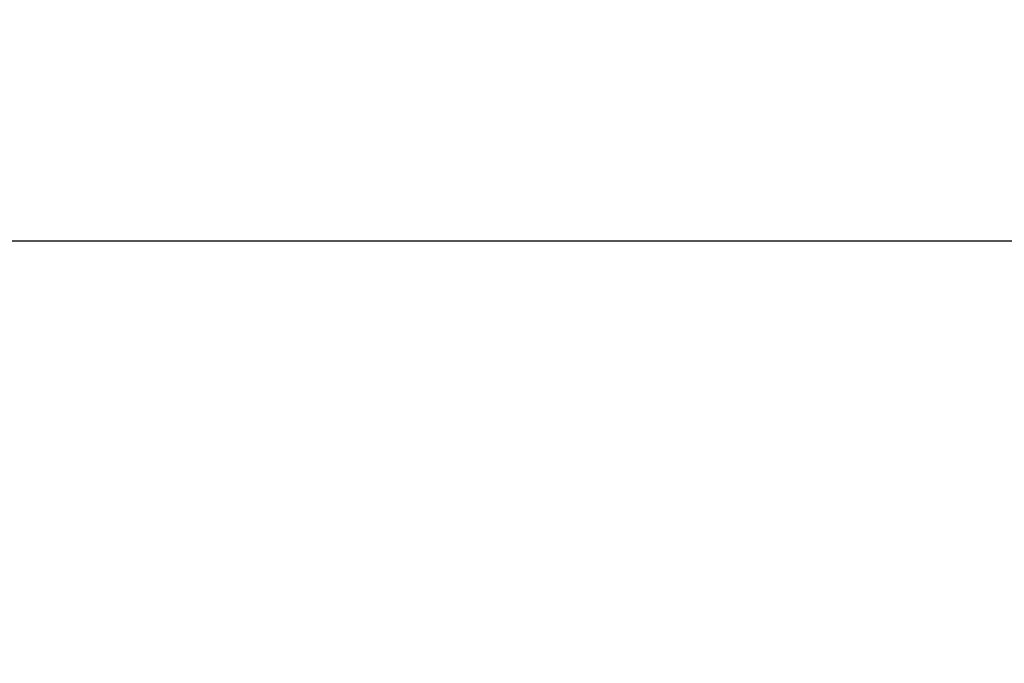
# Model space of a CAD drawing. Units: inches. Extents: x 2777 to 16158, y 1914 to 8228.
# Drawn here: x 8605 to 8848, y 6116 to 6275 of the extents above; entities that cross this region are included whole.
import ezdxf

# ---------------------------------------------------------------- set-up
doc = ezdxf.new("R2010")
doc.units = ezdxf.units.IN
doc.header["$MEASUREMENT"] = 0
doc.layers.add('PDF_Text', color=7, linetype='Continuous')
doc.styles.add('宋体', font='txt')
doc.dimstyles.new('ISO-25', dxfattribs={"dimtxt": 40, "dimasz": 50, "dimexe": 1.25, "dimexo": 0.625, "dimtad": 1, "dimtoh": 1, "dimdsep": 46, "dimtxsty": 'Standard', "dimcen": 2.5, "dimadec": 0, "dimazin": 0, "dimtfac": 1, "dimtmove": 0, "dimatfit": 3, "dimfxl": 1, "dimarcsym": 0})

# ---------------------------------------------------------------- blocks, each defined once
blk = doc.blocks.new('*D40')
at = {"layer": 'Defpoints', "color": 0}
for p in [(9850.56, 6220.38), (8376.56, 5475.46), (9850.56, 5475.46)]:
    blk.add_point(p, dxfattribs=at)
at = {"layer": 'PDF_Text', "color": 0, "lineweight": -2}
for p, q in [((8376.56, 5476.09), (8376.56, 6221.63)), ((8426.56, 6220.38), (9800.56, 6220.38)), ((9850.56, 5476.09), (9850.56, 6221.63))]:
    blk.add_line(p, q, dxfattribs=at)
at = {"layer": 'PDF_Text', "color": 0}
for points in [[(8426.56, 6228.71), (8426.56, 6212.05), (8376.56, 6220.38)], [(9800.56, 6212.05), (9800.56, 6228.71), (9850.56, 6220.38)]]:
    blk.add_solid(points, dxfattribs=at)
at = {"layer": 'PDF_Text', "color": 0, "insert": (9113.56, 6241.01), "char_height": 40, "attachment_point": 5, "style": '宋体'}
blk.add_mtext('1474', dxfattribs=at)
blk = doc.blocks.new('*D45')
at = {"layer": 'Defpoints', "color": 0}
for p in [(11321.35, 6621.69), (8376.56, 5475.46)]:
    blk.add_point(p, dxfattribs=at)
at = {"layer": 'PDF_Text', "color": 0, "lineweight": -2}
blk.add_line((10909.49, 6461.38), (11274.75, 6603.56), dxfattribs=at)
blk.add_arc((8376.56, 5475.46), 3160, 13.74103, 21.29069, dxfattribs=at)
at = {"layer": 'PDF_Text', "color": 0}
blk.add_solid([(11277.78, 6595.79), (11271.73, 6611.32), (11321.35, 6621.69)], dxfattribs=at)
at = {"layer": 'PDF_Text', "color": 0, "insert": (10967.04, 6505.92), "char_height": 40, "attachment_point": 5, "rotation": 21.268, "style": '宋体'}
blk.add_mtext('R3160', dxfattribs=at)

msp = doc.modelspace()

# ---------------------------------------------------------------- dimensions: what is measured, and where the dimension line sits
at = {"layer": 'PDF_Text'}
dim = msp.add_radius_dim(center=(8376.563, 5475.462), mpoint=(11321.348, 6621.692), dimstyle='ISO-25', override={"dimtxsty": '宋体'}, dxfattribs=at)
dim.commit()
dim.dimension.update_dxf_attribs({"geometry": '*D45', "text_midpoint": (10974.525, 6486.695), "dimtype": 164})
dim = msp.add_linear_dim(base=(9850.563, 6220.381), p1=(8376.563, 5475.462), p2=(9850.563, 5475.462), dimstyle='ISO-25', override={"dimtxsty": '宋体'}, dxfattribs=at)
dim.commit()
dim.dimension.update_dxf_attribs({"geometry": '*D40', "text_midpoint": (9113.563, 6241.006)})

doc.saveas('drawing.dxf')
